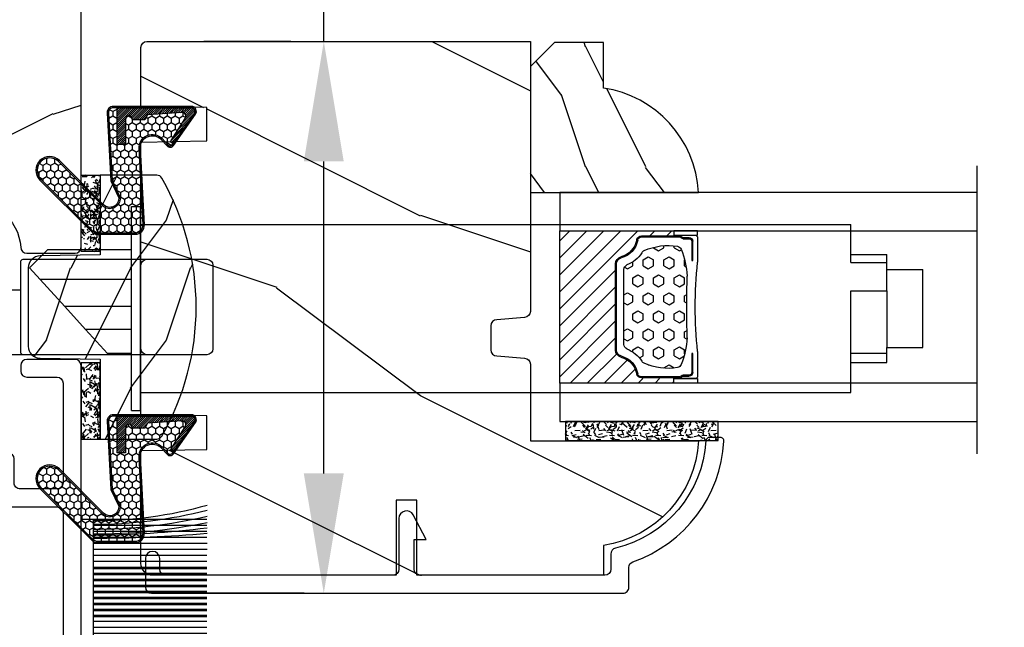
# Model space of a CAD drawing. Units: millimetres. Extents: x 1210 to 1996, y 94 to 289.
# Drawn here: x 1450 to 1454, y 165 to 167 of the extents above; entities that cross this region are included whole.
import ezdxf

# ---------------------------------------------------------------- set-up
doc = ezdxf.new("R2010")
doc.units = ezdxf.units.MM
doc.header["$MEASUREMENT"] = 0
doc.header["$PDMODE"] = 3
for name, color, linetype in [('Bois', 4, 'Continuous'), ('COUPE-FROID', 30, 'Continuous'), ('Dimensions - Cotes', 7, 'Continuous'), ('Foam', 5, 'Continuous'), ('Glass stop colonial - Pareclose colonial', 5, 'Continuous'), ('Sash colonial alum - Volet colonial alum', 181, 'Continuous')]:
    doc.layers.add(name, color=color, linetype=linetype)
doc.styles.add('Century-10', font='GOTHIC.TTF', dxfattribs={"height": 0.3937})
doc.linetypes.add('Amzigzag', pattern='A,0.0001,[136,genltshp.shx,S=0.04,R=0,X=0,Y=0],-11', length=11.0001)
doc.dimstyles.new('1-1', dxfattribs={"dimtxt": 0.3937, "dimasz": 0.3937, "dimexe": 0.3937, "dimexo": 0.3937, "dimgap": 0.3937, "dimtad": 0, "dimtih": 1, "dimtoh": 1, "dimdec": 1, "dimlfac": 25.4, "dimzin": 0, "dimdsep": 46, "dimtxsty": 'Century-10', "dimcen": 0, "dimadec": 1, "dimazin": 0, "dimtfac": 1, "dimtdec": 1, "dimtofl": 0, "dimtmove": 0, "dimatfit": 3, "dimfxl": 0, "dimtolj": 1, "dimtzin": 0, "dimarcsym": 0})

# ---------------------------------------------------------------- blocks, each defined once
blk = doc.blocks.new('*D683')
at = {"layer": 'Defpoints', "color": 0, "transparency": 16777216}
for p in [(1451.721232114086, 166.5251574687496), (1451.435565015214, 164.7141374687496), (1451.765077092083, 164.7141374687496)]:
    blk.add_point(p, dxfattribs=at)
at = {"layer": 'Dimensions - Cotes', "color": 0, "lineweight": -2, "transparency": 16777216}
for p, q in [((1451.435565015214, 166.5251574687496), (1451.435565015214, 167.5923495827664)), ((1451.435565015214, 167.5923495827664), (1451.829265015214, 167.5923495827664)), ((1451.327532114085, 166.5251574687496), (1451.041865015213, 166.5251574687496)), ((1451.435565015214, 165.1078374687496), (1451.435565015214, 166.1314574687496)), ((1451.371377092083, 164.7141374687496), (1451.041865015213, 164.7141374687496))]:
    blk.add_line(p, q, dxfattribs=at)
at = {"layer": 'Dimensions - Cotes', "color": 0, "transparency": 16777216}
for points in [[(1451.369948348547, 166.1314574687496), (1451.50118168188, 166.1314574687496), (1451.435565015214, 166.5251574687496)], [(1451.369948348547, 165.1078374687496), (1451.50118168188, 165.1078374687496), (1451.435565015214, 164.7141374687496)]]:
    blk.add_solid(points, dxfattribs=at)
at = {"layer": 'Dimensions - Cotes', "color": 0, "transparency": 16777216, "insert": (1454.016829223235, 167.5923495827659), "char_height": 0.3937, "attachment_point": 5, "style": 'Century-10'}
blk.add_mtext('\\A1;46.0 [1 13/16"]', dxfattribs=at)
blk = doc.blocks.new('*D684')
at = {"layer": 'Defpoints', "color": 0, "transparency": 16777216}
for p in [(1453.58026611806, 166.0271046741788), (1453.58026611806, 165.2780904241788), (1455.553262873656, 165.2780904241788)]:
    blk.add_point(p, dxfattribs=at)
at = {"layer": 'Dimensions - Cotes', "color": 0, "lineweight": -2, "transparency": 16777216}
for p, q in [((1455.553262873656, 166.4208046741788), (1455.553262873656, 166.8145046741787)), ((1453.97396611806, 166.0271046741788), (1455.946962873657, 166.0271046741788)), ((1453.97396611806, 165.2780904241788), (1455.946962873657, 165.2780904241788)), ((1455.553262873656, 164.8843904241788), (1455.553262873656, 164.4906904241788))]:
    blk.add_line(p, q, dxfattribs=at)
at = {"layer": 'Dimensions - Cotes', "color": 0, "transparency": 16777216}
for points in [[(1455.48764620699, 166.4208046741788), (1455.618879540323, 166.4208046741788), (1455.553262873656, 166.0271046741788)], [(1455.48764620699, 164.8843904241788), (1455.618879540323, 164.8843904241788), (1455.553262873656, 165.2780904241788)]]:
    blk.add_solid(points, dxfattribs=at)
at = {"layer": 'Dimensions - Cotes', "color": 0, "transparency": 16777216, "insert": (1455.553262873656, 165.6525975491784), "char_height": 0.3937, "attachment_point": 5, "style": 'Century-10'}
blk.add_mtext('\\A1;19.0 [3/4"]', dxfattribs=at)
blk = doc.blocks.new('GB-053')
at = {"color": 181}
blk.add_lwpolyline([(-26.88293179960854, -12.99999999999956, 0.3958780458022746), (-26.58352704007919, -12.71888888485638, -0.3296646582490294), (-19.04173454876221, -3.763046599961939, 0.3472202420136127), (-18.65767518252008, -3.276674551583511), (-18.65767518252008, -2.000000000000021, -0.414213562373095), (-18.15767518252008, -1.500000000000021), (-2.749625613477775, -1.500000000000021, -0.414213562373095), (-2.249625613477775, -2.000000000000021), (-2.249625613477775, -4.496820534626764), (-3.249625613477775, -4.496820534626764), (-2.176730185276512, -6.538362548280944, 0.783231351912886), (-0.9796256134773387, -6.242958671593456), (-0.9796256134773387, -2.000000000000007, -0.414213562373095), (-0.4796256134773387, -1.500000000000007), (18.46267518251986, -1.500000000000021, -0.414213562373095), (18.96267518251986, -2.000000000000021), (18.96267518251986, -2.900934968208027, 0.9999999999999999), (20.15767518252008, -2.900934968208027), (20.15767518252008, -0.5000000000000142, 0.4142135623730948), (19.65767518252008, -1.4210854715202e-14), (-19.65767518252008, 2.131628207280301e-14, 0.4142135623730953), (-20.15767518252008, -0.4999999999999787), (-20.15767518252008, -2.154759628624547, -0.3190548087947669), (-20.49309461581322, -2.626896512443686, 0.3031882914849117), (-28.08407277006069, -12.68265041880817, 0.4312649628812552), (-27.78457487018065, -12.99999999999972)], format="xyb", close=True, dxfattribs=at)
blk = doc.blocks.new('Q-042-4')
at = {"color": 3}
for points in [[(13.22999999999996, 2.704261216708829, 0.4142135623730959), (13.02999999999997, 2.504261216708827), (13.02999999999997, -5.045738783291199, 0.4142135623730944), (13.22999999999996, -5.245738783291216), (28.55999999999995, -5.245738783291188, 0.414213562373095), (29.05999999999995, -4.745738783291188), (29.06, 2.204261216708801, 0.414213562373095), (28.56, 2.704261216708815), (13.22999999999996, 2.704261216708829), (0.1999999999999886, 2.704261216708829, 0.414213562373095), (0, 2.504261216708827), (0, -2.504261216708812, 0.4142135623730958), (0.1999999999999886, -2.704261216708801), (13.03000000000003, -2.704261216708801)], [(23.56, 2.704261216708801, 0.414213562373095), (23.06, 2.204261216708801), (23.06000000000006, -4.745738783291188, 0.414213562373095), (23.56000000000006, -5.245738783291188)]]:
    blk.add_lwpolyline(points, format="xyb", dxfattribs=at)
blk = doc.blocks.new('GB-023recA')
at = {"layer": 'Bois'}
h = blk.add_hatch(dxfattribs=at)
h.set_pattern_fill('WOOD1', color=1, scale=30, angle=-90.00000000000001, pattern_type=2)
h.set_pattern_definition([(126.8699, (-290.8093898028623, 382.6269699286959), (60.00000369789949, -89.99999753473357), [15, -135]), (116.5651, (-299.8093898028623, 364.6269699286959), (-30.00003928189141, 29.99997473822723), [33.54102, -33.54102]), (108.4349, (-314.8093898028623, 364.6269699286959), (-29.99995209668123, 60.00001303778884), [18.97368, -75.89466])])
h.paths.add_polyline_path([(-23.70000000000027, -3.300000000001091), (-25.70000000000027, -3.300000000001091, -0.364269306410974), (-26.19249530956878, -2.88630393996344), (-26.40750469043158, -0.4136960600376369, 0.3642693064109726), (-26.90000000000009, 0), (-33.30000000000018, 0), (-33.30000000000018, 14.02984241998638, 0.3545448909899664), (-42, 6.100000000000378), (-44.5, 6.100000000000378), (-44.49999999999955, -31.47000000000116, 0.4142135623730919), (-43.49999999999955, -32.47000000000116), (-42.59947730084377, -32.47000000000116), (-34.09947730084377, -32.47000000000116), (-33.99947730084375, -26.97884087055609), (-31.1994773008438, -26.97884087055609), (-31.09947730084377, -32.47000000000116), (-16.93998892225682, -32.47000000000116), (-16.93998892225682, -32.47346644528989), (-8.392627055036883, -32.47346644528989), (-8.29262705503686, -26.9788408705561), (-5.492627055036905, -26.9788408705561), (-5.392627055036883, -32.47000000000116), (-0.5000000000006821, -32.47000000000116, 0.4142135623730868), (-9.094947017729282e-13, -31.97000000000141), (0, 0), (-22.5, 0, 0.4142135623730951), (-23, -0.5), (-23.20000000000027, -2.800000000001091, -0.4142135623730949)])
at = {"color": 4}
blk.add_lwpolyline([(-44.49999999999979, -11.17804956904367), (-44.49999999999955, -31.47000000000116, 0.414213562373095), (-43.49999999999955, -32.47000000000116), (-43.49999999999955, -32.47000000000116), (-42.59947730084377, -32.47000000000116), (-42.59947730084377, -32.47000000000116), (-34.09947730084377, -32.47000000000116), (-33.99947730084375, -26.97884087055609), (-31.1994773008438, -26.97884087055609), (-31.09947730084377, -32.47000000000116), (-16.93998892225682, -32.47000000000116), (-16.93998892225682, -32.47346644528989), (-8.392627055036883, -32.47346644528989), (-8.29262705503686, -26.9788408705561), (-5.492627055036905, -26.9788408705561), (-5.392627055036883, -32.47000000000116), (-0.5000000000004547, -32.47000000000116, 0.414213562373095), (-9.094947017729282e-13, -31.97000000000116), (0, 0), (-22.5, 0, 0.414213562373095), (-23, -0.5), (-23.20000000000027, -2.800000000001091, -0.414213562373095), (-23.70000000000027, -3.300000000001091), (-25.70000000000027, -3.300000000001091, -0.414213562373095), (-26.20000000000027, -2.800000000001091), (-26.40000000000009, -0.5, 0.414213562373095), (-26.90000000000009, 0), (-33.30000000000018, 0), (-33.30000000000018, 14.02984241998638, 0.3545448909899664), (-42, 6.100000000000378), (-44.5, 6.100000000000378), (-44.5, 6.100000000000378), (-44.5, 6.100000000000378), (-44.5, 6.100000000000378), (-44.5, 6.100000000000378), (-44.49999999999982, -9.478049569043833), (-38.2230680288294, -9.478049569043833), (-38.2230680288294, -11.17804956904365)], format="xyb", close=True, dxfattribs=at)
blk = doc.blocks.new('CF-015')
at = {"linetype": 'Continuous'}
h = blk.add_hatch(dxfattribs=at)
h.set_pattern_fill('HONEY', color=30, scale=3, style=0)
h.set_pattern_definition([(0, (-351.0909048962999, -18.94181885961164), (0.5625, 0.3247595264191645), [0.375, -0.75]), (120, (-351.0909048962999, -18.94181885961164), (-0.5624999999999998, 0.3247595264191646), [0.3749999999999998, -0.7499999999999996]), (59.99999999999999, (-351.0909048962999, -18.94181885961164), (1.249000902703301e-16, 0.649519052838329), [-0.75, 0.375])])
h.paths.add_polyline_path([(-2.849294696614891, 0.03917424951276161, 0.4296339059668366), (-3.259705719549629, -0.3502912690415343), (-3.259705719549629, -0.6734012064010599), (-0.2097057195495609, -0.6734012064010599), (-0.2097057195495609, -1.373401206401063), (-2.276182785923936, -1.373401206401063, 0.5599624362211681), (-2.543511476692117, -1.809545876117262), (-2.259705719549629, -1.973401206401029), (-2.259705719549629, -2.973401206401057), (-2.675318467647344, -3.213355338393889), (-2.859093630767575, -6.085854279896395, 0.6527492902675694), (-2.371409678839882, -6.338556211635812), (-0.5399321473900045, -5.179255816555276, -0.6598314043923716), (-0.3126335988172286, -5.33549077364534, 0.6747076644260509), (-0.1518394205756977, -4.920452252296322), (-0.6872068434698235, -4.418382245947228, -0.699156743432908), (0.1301919495354014, -2.500240212490517), (6.496799268454936, -2.833899963642246, 0.429633905966836), (7.170294280450435, -2.194777061399286), (7.170294280450435, 0.941125728039296, 0.1989123673796603), (6.982842620409826, 1.39367406799871), (2.684874848439676, 5.691641839968788, 1), (1.214092743571655, 4.220859735100767), (4.901649573248676, 0.5333029054239091, -0.697025319636186), (4.225914884318627, -0.9321461699572993), (2.815868934816763, -0.2577243956856208)])
h = blk.add_hatch(dxfattribs=at)
h.set_pattern_fill('ANSI31', color=30)
h.set_pattern_definition([(45, (-376.2159048729483, -50.11873340933349), (-0.08838834764831843, 0.08838834764831845), [])])
edge = h.paths.add_edge_path()
edge.add_line((-2.675318467647344, -3.213355338393889), (-2.259705719549629, -2.973401206401057))
edge.add_line((-2.259705719549629, -2.973401206401057), (-2.259705719549629, -1.973401206401029))
edge.add_line((-2.259705719549629, -1.973401206401029), (-2.584010390623689, -1.786163817256984))
edge.add_line((-2.584010390623689, -1.786163817256984), (-2.57557069714187, -1.65424713068483))
edge.add_arc((-2.27618278592395, -1.673401206401014), 0.2999999999999513, 90.00000000000819, 176.3393510621065, ccw=False)
edge.add_line((-2.276182785923993, -1.373401206401063), (-0.2097057195495609, -1.373401206401063))
edge.add_line((-0.2097057195495609, -1.373401206401063), (-0.2097057195495609, -0.6734012064010599))
edge.add_line((-0.2097057195495609, -0.6734012064010599), (-3.259705719549629, -0.6734012064010599))
edge.add_line((-3.259705719549629, -0.6734012064010599), (-3.259705719549629, -6.873401206401049))
edge.add_arc((-2.959705719549594, -6.873401206401037), 0.3000000000000353, 180.0000000000022, 305)
edge.add_line((-2.78763278864426, -7.119146819687764), (-0.3736692540969671, -5.428871355834325))
edge.add_arc((-0.4597057195496138, -5.305998549190985), 0.1499999999999868, 304.9999999999988, 482.3332546698646)
edge.add_line((-0.5399321473900045, -5.179255816555276), (-2.371409678839882, -6.338556211635812))
edge.add_arc((-2.55970571954962, -6.105008355612617), 0.2999999999999897, 176.3393510620956, 308.8772111380795, ccw=False)
edge.add_line((-2.859093630767575, -6.085854279896374), (-2.675318467647344, -3.213355338393889))
at = {"color": 30}
for points in [[(-0.07659289177092887, -4.840215353659666, -0.476109889720522), (-0.1152619125178944, -5.382217792095652), (-2.724539380645638, -7.209253544559552, -0.606814896314582), (-3.369705719549643, -6.873401206401049), (-3.369705719549643, -0.350291269041513, -0.4296339059668355), (-2.843537741428122, 0.1490234983357723), (2.843537741428122, -0.1490234983357723), (4.254285774245886, -0.8237810774624066, 0.6872809586016149), (4.823867827318054, 0.4555211594934363), (1.136310997641203, 4.143077989170258, -0.999999999999998), (2.762656594370242, 5.769423585899311), (7.060624366340335, 1.471455813929275, -0.1989123673796605), (7.280294280450448, 0.9411257280393599), (7.280294280450448, -2.194777061399314, -0.4296339059668355), (6.491042313268167, -2.943749212465242), (0.1244349943486895, -2.610089461313528, 0.6991567434328761), (-0.6119603146649979, -4.33814534731048)], [(-0.1518394205756977, -4.920452252296322, -0.4761098897205233), (-0.1783553205164026, -5.292111067223864), (-2.78763278864426, -7.119146819687749, -0.6068148963145855), (-3.259705719549629, -6.873401206401049), (-3.259705719549629, -0.350291269041513, -0.4296339059668409), (-2.849294696614834, 0.03917424951276161), (2.815868934816763, -0.2577243956856208), (4.225914884318627, -0.9321461699572993, 0.6970253196362174), (4.901649573248619, 0.5333029054239589), (1.214092743571655, 4.220859735100781, -1), (2.684874848439676, 5.691641839968774), (6.98284262040977, 1.393674067998752, -0.198912367379659), (7.170294280450435, 0.9411257280393599), (7.170294280450435, -2.194777061399314, -0.4296339059668382), (6.496799268454879, -2.833899963642246), (0.1301919495354014, -2.500240212490517, 0.6991567434328787), (-0.6872068434698804, -4.418382245947164)], [(-2.675318467647344, -3.213355338393889), (-2.259705719549629, -2.973401206401057), (-2.259705719549629, -1.973401206401029), (-2.584010390623689, -1.786163817256984), (-2.57557069714187, -1.65424713068483, -0.395621926672469), (-2.276182785923993, -1.373401206401063), (-0.2097057195495609, -1.373401206401063), (-0.2097057195495609, -0.6734012064010599), (-3.259705719549629, -0.6734012064010599), (-3.259705719549629, -6.873401206401049, 0.6068148963145823), (-2.78763278864426, -7.119146819687764), (-0.3736692540969671, -5.428871355834325, 0.976994902937314), (-0.5399321473900045, -5.179255816555276), (-2.371409678839882, -6.338556211635812, -0.6527492902675907), (-2.859093630767575, -6.085854279896374)]]:
    blk.add_lwpolyline(points, format="xyb", close=True, dxfattribs=at)
blk = doc.blocks.new('GB-049')
at = {"color": 2}
for points in [[(-10.46253043012666, 5.694560076399284), (-10.46253043012666, -6.600123457194059, 0.4141630460636975), (-9.9625304375636, -7.100037218919169), (-2, -7.100037218919169, 0.414213562373095), (-1.5, -6.600037218919169), (-1.5, -6.287421444743813), (-1.5, -6.287421444743813, 0.414213562373723), (-1.5, -5.863157376032177), (-1.5, -5.863157376032177), (-1.5, -5.287421444743813), (-1.5, -5.287421444743813, 0.414213562373723), (-1.5, -4.863157376032177), (-1.5, -4.863157376032177), (-1.5, -4.287421444743813), (-1.5, -4.287421444743813, 0.414213562373723), (-1.5, -3.863157376032177), (-1.5, -3.863157376032177), (-1.5, -3.287421444743813), (-1.5, -3.287421444743813, 0.414213562373723), (-1.5, -2.863157376032177), (-1.5, -2.863157376032177), (-1.5, -2.287421444743813), (-1.5, -2.287421444743813, 0.414213562373723), (-1.5, -1.863157376032177), (-1.5, -1.863157376032177), (-1.5, -0.5, -0.414213562373095), (-1, 0), (0, 0), (1, 0, -0.414213562373095), (1.5, -0.5), (1.5, -1.863157376032177), (1.5, -1.863157376032177, 0.414213562373723), (1.5, -2.287421444743813), (1.5, -2.287421444743813), (1.5, -2.863157376032177), (1.5, -2.863157376032177, 0.414213562373723), (1.5, -3.287421444743813), (1.5, -3.287421444743813), (1.5, -3.863157376032177), (1.5, -3.863157376032177, 0.414213562373723), (1.5, -4.287421444743813), (1.5, -4.287421444743813), (1.5, -4.863157376032177), (1.5, -4.863157376032177, 0.414213562373723), (1.5, -5.287421444743813), (1.5, -5.287421444743813), (1.5, -5.863157376032177), (1.5, -5.863157376032177, 0.414213562373723), (1.5, -6.287421444743813), (1.5, -6.287421444743813), (1.5, -6.600037218919169, 0.414213562373095), (2, -7.100037218919169), (9.96040989295534, -7.100037218919169, 0.4141630460636974), (10.4604098855184, -6.600123457194059), (10.46253043012666, 5.694560076399284, -0.4141630460636975), (10.96253042268972, 6.194473838124395), (12.96244865658855, 6.194473838124395, 0.414213562373095), (13.46244865658855, 6.694473838124395), (13.46244865658855, 7.157742639368735, 0.414213562373095), (12.96244865658855, 7.657742639368735), (10.96295552841502, 7.657742639368735, -0.4142747178245916), (10.4629555393135, 8.157847035996383), (10.46359699737741, 11.23006336630533, -0.4141524095660564), (10.96359698647893, 11.72995896967768), (19.28499999999985, 11.72995896967768, -0.414213562373095), (19.78499999999985, 11.22995896967768), (19.78499999999985, 8.702023787416692, 0.414213562373095), (20.28499999999985, 8.202023787416692), (20.75499999999965, 8.202023787416692, 0.414213562373095), (21.25499999999965, 8.702023787416692), (21.25499999999965, 12.92995896967841, 0.414213562372984), (20.95499999999947, 13.2299589696795), (20.95499999999947, 13.2299589696795), (-20.75499999999964, 13.22995896967952, 0.414213562373095), (-21.25499999999964, 12.72995896967952), (-21.25499999999964, 8.702023787416692, 0.414213562373095), (-20.75499999999964, 8.202023787416692), (-20.28499999999984, 8.202023787416692, 0.414213562373095), (-19.78499999999984, 8.702023787416692), (-19.78499999999984, 11.2299589696777, -0.414213562373095), (-19.28499999999984, 11.7299589696777), (-10.96359698647893, 11.7299589696777, -0.414152409566056), (-10.46359699737741, 11.23006336630534), (-10.4629555393135, 8.157847035996383, -0.4142747178245916), (-10.96295552841502, 7.657742639368735), (-12.96244865658853, 7.657742639368735, 0.414213562373095), (-13.46244865658853, 7.157742639368735), (-13.46244865658853, 6.694473838124395, 0.414213562373095), (-12.96244865658853, 6.194473838124395), (-10.96253042268972, 6.194473838124395, -0.4141630460636976)], [(-0.002120544608260388, 11.7299589696777), (8.461518160958803, 11.7299589696795, -0.4142135624329787), (8.961518160958803, 11.22995896957764), (8.96151815761732, -5.130037219021688, -0.4142135623133665), (8.46151815761732, -5.630037218919824), (3.467879455391994, -5.630037218918005, -0.4142135623729756), (2.967879455391994, -5.130037218918005), (2.96787945539154, 0.9699999999993452, 0.4142135623728575), (2.467879455391994, 1.469999999999345), (-0.002120544608260388, 1.470000000001164), (-2.472120544608515, 1.470000000001164, 0.4142135623731156), (-2.972120544608515, 0.9700000000011642), (-2.97212054460806, -5.130037218919824, -0.4142135623732077), (-3.47212054460806, -5.630037218919824), (-8.465759246751531, -5.630037218918005, -0.4142135623729962), (-8.965759246751531, -5.130037218918005), (-8.965759246751531, 11.22995896967952, -0.4142135623731551), (-8.465759246751531, 11.72995896967952)]]:
    blk.add_lwpolyline(points, format="xyb", close=True, dxfattribs=at)
blk = doc.blocks.new('GB-045')
h = blk.add_hatch()
h.set_pattern_fill('WOOD1', color=1, scale=30, pattern_type=2)
h.set_pattern_definition([(216.8699, (-21.9121153044066, -29.66804380257338), (89.99999753473355, 60.00000369789951), [15, -135]), (206.5651, (-3.912115304406598, -38.66804380257338), (-29.99997473822723, -30.00003928189142), [33.54102, -33.54102]), (198.4349, (-3.912115304406598, -53.66804380257338), (-60.00001303778883, -29.99995209668124), [18.97368, -75.89466])])
h.paths.add_polyline_path([(14.67105307518227, -10, 0.4142135623730951), (15.1710530751825, -9.499999999999773), (15.1710530751825, 4.547473508864641e-13), (0, 0), (-0.1378950129346777, 7.900000000000544), (-14.15206100633623, 7.900000000000547), (-14.2666009023942, 14.4619862502318, -0.2138995814117566), (-15.80354543240496, 17.45943788617632, 0.3797284406082826), (-16.30000000000109, 17.90000000000146), (-20.32999999999993, 17.90000000000146, 0.4142135623730951), (-20.82999999999993, 17.40000000000146), (-20.82999999999993, -9.5, 0.4142135623730951), (-20.32999999999993, -10)])
at = {"color": 4}
blk.add_lwpolyline([(-14.2666009023942, 14.4619862502318, -0.2101214629086471), (-15.80000000000109, 17.40000000000146), (-15.80000000000109, 17.40000000000146, 0.414213562373095), (-16.30000000000109, 17.90000000000146), (-20.32999999999993, 17.90000000000146, 0.414213562373095), (-20.82999999999993, 17.40000000000146), (-20.82999999999993, -9.5, 0.414213562373095), (-20.32999999999993, -10), (14.6710530751825, -10, 0.414213562373095), (15.1710530751825, -9.499999999999545), (15.1710530751825, 4.547473508864641e-13), (0, 0), (-0.1378950129346777, 7.900000000000546), (-14.15206100633623, 7.900000000000546)], format="xyb", close=True, dxfattribs=at)
blk = doc.blocks.new('Q-220 tilt latch')
at = {"color": 3}
for p, q in [((-0.75, 0), (-0.75, 17)), ((-0.75, 17), (0, 17)), ((0, 0), (0, 17)), ((0, 15.5), (59.25, 15.5)), ((59.25, 12.342147316107), (59.25, 15.5)), ((-9.25, 11.87339717240457), (-7.75, 13.37339717240457)), ((-0.75, 13.37339717240457), (-7.75, 13.37339717240457)), ((59.25, 13), (62.25, 13)), ((59.25, 12.342147316107), (62.25, 12.342147316107)), ((62.25, 12.342147316107), (62.25, 13)), ((62.25, 9.96212726030899), (62.25, 12.342147316107)), ((-8.3598868957597, 10.89791576165635), (-9.25, 11.87339717240457)), ((62.25, 11.75), (65.25, 11.75)), ((65.25, 5.25), (65.25, 11.75)), ((-8.3598868957597, 10.89791576165635), (-6.309961659988403, 8.65138781886617)), ((-0.75, 10.89791576165635), (-8.3598868957597, 10.89791576165635)), ((59.25, 1.5), (59.25, 9.96212726030899)), ((59.25, 9.96212726030899), (62.25, 9.96212726030899)), ((62.25, 9.96212726030899), (62.25, 5.251832410579027)), ((-6.309961659988403, 8.65138781886617), (-4.574971946020014, 6.75)), ((-0.75, 8.65138781886617), (-6.309961659988403, 8.65138781886617)), ((-4.574971946020014, 6.75), (-2.75, 4.75)), ((-0.75, 6.75), (-4.574971946020014, 6.75)), ((62.25, 4.779999999999745), (62.25, 5.251832410579027)), ((62.25, 5.25), (65.25, 5.25)), ((-0.75, 4.75), (-2.75, 4.75)), ((59.25, 4.779999999999745), (62.25, 4.779999999999745)), ((62.25, 4), (62.25, 4.779999999999745)), ((59.25, 4), (62.25, 4)), ((0, 1.5), (59.25, 1.5)), ((-0.75, 0), (0, 0))]:
    blk.add_line(p, q, dxfattribs=at)
blk = doc.blocks.new('CF-089')
at = {"layer": 'COUPE-FROID'}
for p, q in [((-6, 1), (-6, 10.50692423997975)), ((-5.5, 1), (-5.5, 10.50692423997975)), ((-5.5, 1), (-5.5, 10.5)), ((-5, 1), (-5, 10.5)), ((-4.5, 1), (-4.5, 10.5)), ((-4, 1), (-4, 10.5)), ((-3.5, 1), (-3.5, 10.5)), ((-3, 1), (-3, 10.5)), ((-2.5, 1), (-2.5, 10.5)), ((-2, 1), (-2, 10.5)), ((-1.5, 1), (-1.5, 10.5)), ((-1, 1), (-1, 10.5)), ((-0.5, 1), (-0.5, 10.5)), ((-0.1000000000000227, 1), (-0.1000000000000227, 10.5)), ((0, 1), (0, 10.5)), ((0.3999999999999773, 1), (0.3999999999999773, 10.5)), ((0.5, 1), (0.5, 10.5)), ((0.8999999999999773, 1), (0.8999999999999773, 10.5)), ((1, 1), (1, 10.5)), ((1.399999999999977, 1), (1.399999999999977, 10.5)), ((1.5, 1), (1.5, 10.5)), ((1.899999999999977, 1), (1.899999999999977, 10.5)), ((2, 1), (2, 10.5)), ((2.399999999999977, 1), (2.399999999999977, 10.5)), ((2.5, 1), (2.5, 10.5)), ((2.899999999999977, 1), (2.899999999999977, 10.5)), ((3, 1), (3, 10.5)), ((3.399999999999977, 1), (3.399999999999977, 10.5)), ((3.5, 1), (3.5, 10.5)), ((3.899999999999977, 1), (3.899999999999977, 10.5)), ((4, 1), (4, 10.5)), ((4.5, 1), (4.5, 10.5)), ((4.5, 1), (4.5, 10.5)), ((5, 1), (5, 10.5)), ((5, 1), (5, 10.5)), ((5.5, 1), (5.5, 10.50692423997975)), ((5.5, 1), (5.5, 10.5)), ((5.5, 1), (5.5, 10.5)), ((6, 1), (6, 10.50692423997975)), ((6, 1), (6, 10.5)), ((6.5, 1), (6.5, 10.5)), ((7, 1), (7, 10.5)), ((7.5, 1), (7.5, 10.5)), ((8, 1), (8, 10.5))]:
    blk.add_line(p, q, dxfattribs=at)
blk.add_lwpolyline([(-8, 1), (-8, 0), (8, 0), (8, 1), (4.300000000001091, 1)], close=True, dxfattribs=at)
for centre, radius, start, end in [((-42.16955761047484, 1.15122161475449), 34.31070522385883, 359.7474727408985, 15.85174826761457), ((-45.46752333432204, 1.165531008151618), 37.90379797539197, 359.7497807924416, 14.29287312813926), ((-48.86091728789637, 1.099475362410715), 41.70712541160309, 359.8633441221588, 13.05869510789913), ((-53.38742063357876, 1.076450332297043), 46.63855306699718, 359.906080204967, 11.68620828622566), ((-81.2425017138001, 1.029527718329007), 74.67470995391686, 359.9773442215668, 7.303962431537265), ((-117.818656794646, 0.9659779320194275), 111.4200021434422, 0.01749525128877041, 4.920661197653803), ((117.818656794647, 0.9659779320190296), 111.4200021434433, 175.0793388023462, 179.9825047487112), ((81.34250171380023, 1.029527718329234), 74.67470995391696, 172.6960375684627, 180.0226557784332), ((53.38742063357859, 1.076450332296986), 46.63855306699701, 168.3137917137744, 180.0939197950329), ((48.86091728789637, 1.099475362410715), 41.70712541160307, 166.9413048921009, 180.1366558778412), ((45.46752333432198, 1.165531008151618), 37.90379797539197, 165.7071268718607, 180.2502192075583), ((42.16955761047484, 1.151221614754377), 34.31070522385881, 164.1482517323862, 180.2525272591015)]:
    blk.add_arc(centre, radius, start, end, dxfattribs=at)
blk = doc.blocks.new('V-006')
h = blk.add_hatch()
h.set_pattern_fill('GRAVEL', color=5, scale=0.075, style=0)
h.set_pattern_definition([(228.0128, (-26.72399009913994, -53.63578469025791), (-15.24001294942201, -17.14502106713443), [0.25629075, -25.372875]), (184.9697, (-26.89544009913994, -53.82628469025791), (22.86003697963434, 1.904986556540594), [0.43980375, -43.54049999999999]), (132.5104, (-27.33359009913994, -53.86438469025791), (19.04998613874877, -20.95502046934531), [0.3101114999999999, -30.701025]), (267.2737, (-28.07654009913994, -54.34063469025791), (1.904991728121129, 38.09998774002482), [0.40050375, -39.6498]), (292.8337, (-28.09559009913994, -54.74068469025791), (-9.525027041626428, 22.86001299753833), [0.3927255, -38.87985]), (357.2737, (-27.94319009913994, -55.10263469025791), (-38.09998774002482, 1.904991728121131), [0.40050375, -39.6498]), (37.6942, (-27.54314009913994, -55.12168469025791), (-24.76501564592995, -19.04998301773867), [0.5296454999999999, -52.434825]), (72.2553, (-27.12404009913994, -54.79783469025791), (13.3350266741004, 41.91001215452729), [0.50004, -49.503975]), (121.4296, (-26.97164009913994, -54.32158469025791), (-15.24000392644836, 24.76497086997952), [0.40185975, -39.784125]), (175.2364, (-27.18119009913994, -53.97868469025791), (20.95498353979084, -1.904982122040867), [0.4587847499999998, -22.48042499999999]), (222.3974, (-27.63839009913994, -53.94058469025791), (-22.86000068792978, -20.95497273797773), [0.5933085, -58.7376]), (138.8141, (-26.19059009913994, -54.35968469025791), (-13.33499150566855, 11.429982417843), [0.20250375, -20.04795]), (171.4692, (-26.34299009913994, -54.22633469025791), (24.76496219669355, -3.810009600034274), [0.3852614999999997, -38.14094999999997]), (225, (-26.72399009913994, -54.16918469025791), (-2.664535259100376e-16, -1.904998701525148), [0.26940675, -2.4246675]), (203.1986, (-26.85734009913994, -53.94058469025791), (9.525032119193124, 3.810016705729698), [0.14508075, -14.36295]), (291.8014, (-26.99069009913994, -53.99773469025791), (-1.905001336420882, 5.715003681548898), [0.2051745, -10.0536]), (30.9638, (-26.91449009913994, -54.18823469025791), (5.71499396610617, 3.810002968995414), [0.3332399999999998, -10.77472499999999]), (161.5651, (-26.62874009913994, -54.01678469025791), (3.810001738635735, -1.904997166848807), [0.24096525, -5.783174999999999]), (16.38950000000001, (-28.09559009913994, -53.99773469025791), (19.05001051047701, 5.714988112475853), [0.337566, -33.4191]), (70.3462, (-27.77174009913994, -53.90248469025791), (-7.619978766507381, -20.95497036640875), [0.28319925, -28.03664999999999]), (293.1986, (-26.62874009913994, -53.63578469025791), (-3.810016705729698, 9.525032119193124), [0.29016, -14.2179]), (343.6105, (-26.51444009913994, -53.90248469025791), (-19.05001051047701, 5.714988112475859), [0.3375659999999998, -33.41909999999997]), (339.444, (-28.09559009913994, -55.17883469025791), (-9.525011823191932, 3.809995377037603), [0.32552625, -15.950775]), (294.7751, (-27.79079009913994, -55.29313469025791), (-9.52497780272013, 20.9549902696175), [0.2727539999999997, -27.00269999999999]), (66.80140000000002, (-26.60969009913994, -55.54078469025791), (3.810016705729701, 9.525032119193124), [0.29016, -14.2179]), (17.35400000000001, (-26.49539009913994, -55.27408469025791), (-24.76500133639497, -7.619988506704224), [0.31933725, -31.6143]), (69.444, (-27.54314009913994, -55.54078469025791), (-3.809995377037608, -9.52501182319193), [0.1627635, -16.1136]), (101.3098999999999, (-26.72399009913994, -55.54078469025791), (-1.904990597165511, 7.619975595676966), [0.09713624999999998, -9.616499999999998]), (165.9638, (-26.74304009913994, -55.44553469025791), (5.715004016022879, -1.904996703092731), [0.3927255, -7.4617875]), (186.0090000000001, (-27.12404009913994, -55.35028469025791), (19.04997190832096, 1.904995551410894), [0.36395025, -36.03105]), (303.6901, (-26.91449009913994, -54.35968469025791), (-1.905000653480424, 3.809996324423879), [0.274743, -6.593834999999999]), (353.1572, (-26.76209009913994, -54.58828469025791), (32.38501339248256, -3.810017063741129), [0.4796677499999999, -47.48699999999999]), (60.94540000000001, (-26.28584009913994, -54.64543469025791), (-7.619982274371817, -13.33496820812559), [0.196131, -19.41705]), (90, (-26.19059009913994, -54.47398469025791), (-1.905, 1.905), [0.1143, -1.7907]), (120.2564, (-27.16214009913994, -55.29313469025791), (7.619983850127083, -13.33499327435817), [0.26465025, -26.200425]), (48.01279999999999, (-27.29549009913994, -55.06453469025791), (15.240012949422, 17.14502106713443), [0.51258225, -25.1166]), (0, (-26.95259009913994, -54.68353469025791), (1.905, 1.905), [0.4953, -1.4097]), (325.3048, (-26.45729009913994, -54.68353469025791), (-19.04996699321526, 13.33500126786357), [0.3012075, -29.819475]), (254.0546, (-26.20964009913994, -54.85498469025791), (-1.905004859776106, -7.620018152402721), [0.27737175, -13.591275]), (207.646, (-26.28584009913994, -55.12168469025791), (-36.19498728676704, -19.05001198104254), [0.4516087499999999, -44.709375]), (175.4261, (-26.68589009913994, -55.33123469025791), (-24.76500570356064, 1.904990783414596), [0.4777717499999997, -47.29934999999997]), (175.4261, (-26.68589009913994, -55.33123469025791), (-24.76500570356064, 1.904990783414596), [0.4777717499999997, -47.29934999999997])])
h.paths.add_polyline_path([(6.356499999999983, 0), (6.356499999999983, 1.599999999999909), (-6.356499999999983, 1.599999999999909), (-6.356499999999983, 0)])
at = {"color": 5}
blk.add_line((-6.356499999999983, 0), (-6.356499999999983, 1.599999999999909), dxfattribs=at)
blk.add_lwpolyline([(-6.356499999999983, 0), (-6.356499999999983, 1.599999999999909), (6.356499999999983, 1.599999999999909), (6.356499999999983, 0)], close=True, dxfattribs=at)
blk = doc.blocks.new('D-059')
h = blk.add_hatch()
h.set_pattern_fill('WOOD1', color=1, scale=10, style=0, pattern_type=2)
h.set_pattern_definition([(216.8699, (-335.2538867572125, -33.64992441792981), (29.99999917824452, 20.00000123263317), [5, -45]), (206.5651, (-329.2538867572125, -36.64992441792981), (-9.999991579409075, -10.00001309396381), [11.18034, -11.18034]), (198.4349, (-329.2538867572125, -41.64992441792981), (-20.00000434592961, -9.999984032227081), [6.32456, -25.29822])])
edge = h.paths.add_edge_path()
edge.add_line((-10.50000000000006, 0), (0, 0))
edge.add_line((0, 0), (0, 14.02984241998706))
edge.add_arc((0.5386931613429997, 4.701431212199643), 9.34395237485999, 93.30502196043827, 171.3918283291595)
edge.add_line((-8.699999999999818, 6.099999999999909), (-12.5, 6.099999999999909))
edge.add_line((-12.5, 6.099999999999909), (-12.50000000000006, 2))
edge.add_line((-12.50000000000006, 2), (-10.50000000000006, 0))
at = {"color": 4}
blk.add_lwpolyline([(-10.50000000000006, 0), (0, 0), (0, 14.02984241998706, 0.3545448909899596), (-8.699999999999818, 6.099999999999909), (-12.5, 6.099999999999909), (-12.50000000000006, 2)], format="xyb", close=True, dxfattribs=at)
blk = doc.blocks.new('V-042')
h = blk.add_hatch()
h.set_pattern_fill('HEX', scale=4, style=0)
h.set_pattern_definition([(0, (-287.4581101923186, 1960.29514648825), (0, 0.8660254037844386), [0.5, -1]), (120, (-287.4581101923186, 1960.29514648825), (-0.75, -0.4330127018922191), [0.4999999999999996, -0.9999999999999992]), (59.99999999999999, (-286.9581101923186, 1960.29514648825), (-0.7499999999999999, 0.4330127018922194), [0.5, -1])])
h.paths.add_polyline_path([(12.12421797721704, 10.62368122440772, -0.01038247894788281), (6.975782022788098, 10.62368122440792, 0.07655626028516993), (4.746910343559758, 10.12808478556243, 0.2636850920181511), (4.497782310367733, 9.822240287701614, 0.1486430742431024), (4.852010365365567, 7.052547432361988, 0.1452672607481564), (5.037659102547813, 6.836927438697026, -0.1572620534238508), (6.050393100089631, 5.603333331706757, 0.3080691872821406), (6.422534053075084, 5.349999998373494), (12.67746594692494, 5.349999998373494, 0.3080691872803067), (13.04960689990672, 5.603333331708217, -0.1572620534238412), (14.06234089745456, 6.836927438693422, 0.1452672607479053), (14.24798963462911, 7.052547432364388, 0.1486430742430462), (14.60221768963465, 9.822240287702012, 0.2636850920185177), (14.35308965643975, 10.1280847855611, 0.07655626028499178)])
h = blk.add_hatch()
h.set_pattern_fill('ANSI31', scale=8, style=0)
h.set_pattern_definition([(45, (-287.4104469010811, 1960.29514648825), (-0.7071067811865476, 0.7071067811865476), [])])
h.paths.add_polyline_path([(12.56862199991247, 4.649999998385965), (6.528404512625002, 4.649999998385965), (5.904300814929002, 4.650296192671021, -0.3414039312993768), (5.323674185117056, 5.099058888069067, 0.2909450072482266), (3.905536252761294, 6.419470534126731, -0.361442010360135), (3.578513256268025, 6.812757143311273), (3.578513256274164, 9.499999999998408), (3.198513256275191, 9.499999999998408), (3.198513256275191, 0), (15.89851325627512, 0), (15.89851325627512, 9.499999999998408), (15.51851325627513, 9.499999999998408), (15.51851325628218, 6.812757143311273, -0.361442010358463), (15.19149025978857, 6.419470534129914, 0.2909450072481536), (13.77335232743712, 5.09905888806793, -0.3411389941978187), (13.19329521682698, 4.650296462959886)])
at = {"color": 7, "linetype": 'Amzigzag', "ltscale": 1.5}
blk.add_line((-2.70042511299016, 34.79851369385051), (21.32461951142261, 34.79851369385051), dxfattribs=at)
at = {"color": 181, "linetype": 'Continuous', "lineweight": 25}
for p, q in [((5.829999999987535, 11.49999999999841), (3.780000000000086, 11.49999999999841)), ((15.31999999999994, 11.49999999999841), (13.27000000001249, 11.49999999999841)), ((3.580000000000041, 11.29999999999859), (3.580000000000041, 10.0809027799985)), ((3.778469536300122, 10.28012240339854), (3.778469536300122, 10.79714386614864)), ((3.86846953630004, 10.79714386614864), (3.86846953630004, 10.28012240339854)), ((4.078469536300076, 11.09714386614837), (5.678469536287707, 11.09714386614837)), ((5.678469536287707, 11.00714386614868), (4.078469536300076, 11.00714386614868)), ((5.678469536287707, 11.09714386614837), (5.678469536287707, 11.00714386614868)), ((13.42153046370004, 11.09714386614837), (15.02153046369995, 11.09714386614837)), ((13.42153046370004, 11.00714386614868), (13.42153046370004, 11.09714386614837)), ((15.02153046369995, 11.00714386614868), (13.42153046370004, 11.00714386614868)), ((15.23153046369998, 10.28012240339854), (15.23153046369998, 10.79714386614864)), ((15.32153046370013, 10.79714386614864), (15.32153046370013, 10.28012240339854)), ((15.51999999999998, 10.0809027799985), (15.51999999999998, 11.29999999999859)), ((3.624913998212719, 9.950006602136227), (3.629150034962663, 9.950006602136227)), ((3.629150034962663, 9.950006602136227), (3.629150034962663, 9.99275714331111)), ((3.629150034962663, 9.950006602136227), (3.629150034962663, 6.812757143311273)), ((3.715435414600165, 10.17620114553597), (3.738614025775064, 10.19538899443592)), ((3.719150034962581, 9.99275714331111), (3.719150034962581, 6.812757143311273)), ((3.796004971712705, 10.12606165982356), (3.772826360537579, 10.10687381092362)), ((15.32717363946244, 10.10687381092362), (15.30399502828755, 10.12606165982356)), ((15.36138597422496, 10.19538899443592), (15.38456458540008, 10.17620114553597)), ((15.38084996503744, 6.812757143311273), (15.38084996503744, 9.99275714331111)), ((15.47084996503759, 9.99275714331111), (15.47084996503759, 9.950006602136227)), ((15.47084996503759, 9.950006602136227), (15.47508600178753, 9.950006602136227)), ((15.47084996503759, 6.812757143311273), (15.47084996503759, 9.950006602136227)), ((6.422534053075083, 5.349999998373505), (12.67746594692494, 5.349999998373505)), ((5.954937588825146, 4.740296192673441), (6.579041291312592, 4.739999998386111)), ((5.954937588825146, 4.650296192673295), (6.579041291312592, 4.649999998385965)), ((6.579041291312592, 4.739999998386111), (12.52095870867493, 4.739999998386111)), ((6.579041291312592, 4.649999998385965), (12.52095870867493, 4.649999998385965)), ((12.52095870867493, 4.739999998386111), (13.1450624111751, 4.740296192673441)), ((12.52095870867493, 4.649999998385965), (13.1450624111751, 4.650296192673295))]:
    blk.add_line(p, q, dxfattribs=at)
at = {"color": 5}
blk.add_line((3.200000000000045, 0), (15.89999999999998, 0), dxfattribs=at)
for points in [[(3.200000000000045, 34.79851369385051), (3.200000000000045, 0), (0, 0), (0, 34.79851369385051)], [(19.09999999999991, 34.79851369385051), (19.09999999999991, 0), (15.89999999999998, 0), (15.89999999999998, 34.79851369385051)]]:
    blk.add_lwpolyline(points, dxfattribs=at)
for points in [[(3.200000000000045, 9.499999999998408), (3.579999999999927, 9.499999999998408), (3.579999999999927, 11.49999999999841), (3.200000000000045, 11.49999999999841)], [(15.89999999999998, 9.499999999998408), (15.51999999999998, 9.499999999998408), (15.51999999999998, 11.49999999999841), (15.89999999999998, 11.49999999999841)]]:
    blk.add_lwpolyline(points, close=True, dxfattribs=at)
at = {"color": 181, "linetype": 'Continuous', "lineweight": 25}
for centre, radius, start, end in [((3.780000000000086, 11.29999999999859), 0.2000000000000455, 90, 180), ((9.549999999993815, 45.99600012365909), 34.6960001229502, 263.8450892230303, 276.1549107769696), ((15.31999999999994, 11.29999999999859), 0.2000000000000455, 0, 90), ((4.078469536300076, 10.79714386614864), 0.2999999999999617, 90, 180), ((4.078469536300076, 10.79714386614864), 0.2099999999999618, 90, 180), ((15.02153046369995, 10.79714386614864), 0.2999999999999617, 0, 90), ((15.02153046369995, 10.79714386614864), 0.2099999999999654, 0, 90), ((3.790064175737712, 10.07982775782352), 0.2100669264910994, 179.7067862955089, 218.1701594432899), ((3.867295065237727, 9.99275714331111), 0.2381450302755184, 129.6188297049006, 180), ((3.867295065237727, 9.99275714331111), 0.148145030275522, 129.618829704979, 180), ((3.668469536300222, 10.28012240339854), 0.1099999999990082, 309.6188297049006, 0), ((3.668469536300222, 10.28012240339854), 0.1999999999990081, 309.6188297049006, 0), ((4.892156027262558, 9.755386930261238), 0.3999999999755061, 111.2915739132246, 170.3788098722446), ((7.470266914075069, 3.139999995873723), 7.500000002535077, 93.78032849573468, 111.2915739133303), ((9.550000000008822, 134.5796507029315), 123.9826962424794, 268.810298297978, 271.1897017021392), ((11.62973308592495, 3.139999995873723), 7.500000002535077, 68.70842608666972, 86.21967150426532), ((14.20784397273746, 9.755386930261238), 0.3999999999755027, 9.621190127755453, 68.70842608677546), ((15.43153046370003, 10.28012240339854), 0.1999999999990061, 180, 230.3811702950994), ((15.43153046370003, 10.28012240339854), 0.1099999999990047, 180, 230.3811702950994), ((15.23270493476252, 9.99275714331111), 0.148145030275522, 0, 50.38117029502099), ((15.23270493476252, 9.99275714331111), 0.2381450302755184, 0, 50.38117029509937), ((15.30993582425003, 10.07982775782352), 0.2100669264910994, 321.82984055671, 0.2932137044910733), ((9.230266913437504, 9.019999998360845), 4.800000000013958, 170.3788098722446, 204.1976706394087), ((9.869733086562519, 9.019999998360845), 4.800000000013958, 335.8023293605913, 9.621190127755453), ((4.029150034962754, 6.812757143311273), 0.4000000000071304, 180, 259.4879385289719), ((4.029150034962754, 6.812757143311273), 0.3100000000071432, 180, 259.4879385289719), ((5.308078755787506, 7.25749040798587), 0.4999999999996283, 204.1976706394087, 237.2592076313424), ((3.631476905687691, 4.649999998373687), 2.600000000001068, 21.51018826678265, 57.25920763134238), ((15.46852309431256, 4.649999998373687), 2.600000000001068, 122.7407923686576, 158.4898117332174), ((13.79192124421252, 7.25749040798587), 0.4999999999996266, 302.7407923686576, 335.8023293605913), ((15.0708499650375, 6.812757143311273), 0.3100000000071504, 280.5120614710281, 0), ((15.0708499650375, 6.812757143311273), 0.4000000000071255, 280.5120614710281, 0), ((3.626695112337643, 4.643852909823408), 1.805927364798801, 14.59957465771854, 79.48793852897188), ((3.626695112337643, 4.643852909823408), 1.895927364798737, 14.59957465771854, 79.48793852897188), ((15.47330488766238, 4.643852909823408), 1.895927364798735, 100.5120614710281, 165.4004253422815), ((15.47330488766238, 4.643852909823408), 1.805927364798811, 100.5120614710281, 165.4004253422815), ((5.954937588825146, 5.250296192660926), 0.5999999999899248, 194.5995746577184, 270), ((5.954937588825146, 5.250296192660926), 0.5099999999899207, 194.5995746577184, 270), ((6.422534053075083, 5.749999998373596), 0.4000000000001016, 201.5101882667826, 270), ((12.67746594692494, 5.749999998373596), 0.4000000000001016, 270, 338.4898117332172), ((13.1450624111751, 5.250296192660926), 0.5099999999899261, 270, 345.4004253422814), ((13.1450624111751, 5.250296192660926), 0.5999999999899243, 270, 345.4004253422814)]:
    blk.add_arc(centre, radius, start, end, dxfattribs=at)
blk = doc.blocks.new('GB-069')
h = blk.add_hatch()
h.set_pattern_fill('WOOD1', color=1, scale=10, pattern_type=2)
h.set_pattern_definition([(216.8699, (-25.14457864363268, -36.58780942031058), (29.99999917824452, 20.00000123263317), [5, -45]), (206.5651, (-19.14457864363268, -39.58780942031058), (-9.999991579409075, -10.00001309396381), [11.18034, -11.18034]), (198.4349, (-19.14457864363268, -44.58780942031058), (-20.00000434592961, -9.999984032227081), [6.32456, -25.29822])])
h.paths.add_polyline_path([(4.349999999999994, 6), (10.99999999999997, 6), (10.99999999999997, 10.71206500278701, 0.2691660873023766), (10.74803149606296, 11.14620827056937, 0.2655176187821923), (-10.74803149606295, 11.14620827056936, 0.2691660873023761), (-11.00000000000003, 10.71206500278686), (-11.00000000000003, 5.999999999999986), (-4.349999999999994, 5.999999999999986), (-4.266388927461137, 0.9833356476660287, 0.4093408414541582), (-3.266527787421523, 0), (3.266527787421488, 0, 0.409340841454154), (4.266388927461065, 0.9833356476659789)])
at = {"layer": 'Bois'}
blk.add_lwpolyline([(-11.00000000000003, 5.999999999999987), (-11.00000000000003, 10.712065002787, -0.2691660873023798), (-10.74803149606282, 11.14620827056943, -0.2655176187821906), (10.74803149606296, 11.14620827056937, -0.2691660873023798), (10.99999999999997, 10.712065002787), (10.99999999999997, 6), (4.349999999999994, 6), (4.266388927461065, 0.9833356476659816, -0.4093408414541524), (3.266527787421495, 0), (-3.266527787421495, 0, -0.4093408414541524), (-4.266388927461136, 0.9833356476659816), (-4.349999999999994, 5.999999999999986)], format="xyb", close=True, dxfattribs=at)
blk = doc.blocks.new('V-038')
at = {"layer": 'Foam'}
h = blk.add_hatch(dxfattribs=at)
h.set_pattern_fill('GRAVEL', color=256, scale=0.075, style=0)
h.set_pattern_definition([(228.0128, (-20.36749009913996, -53.63578469025791), (-15.24001294942201, -17.14502106713443), [0.25629075, -25.372875]), (184.9697, (-20.53894009913996, -53.82628469025791), (22.86003697963434, 1.904986556540594), [0.43980375, -43.54049999999999]), (132.5104, (-20.97709009913996, -53.86438469025791), (19.04998613874877, -20.95502046934531), [0.3101114999999999, -30.701025]), (267.2737, (-21.72004009913996, -54.34063469025791), (1.904991728121129, 38.09998774002482), [0.40050375, -39.6498]), (292.8337, (-21.73909009913996, -54.74068469025791), (-9.525027041626428, 22.86001299753833), [0.3927255, -38.87985]), (357.2737, (-21.58669009913996, -55.10263469025791), (-38.09998774002482, 1.904991728121131), [0.40050375, -39.6498]), (37.6942, (-21.18664009913996, -55.12168469025791), (-24.76501564592995, -19.04998301773867), [0.5296454999999999, -52.434825]), (72.2553, (-20.76754009913996, -54.79783469025791), (13.3350266741004, 41.91001215452729), [0.50004, -49.503975]), (121.4296, (-20.61514009913996, -54.32158469025791), (-15.24000392644836, 24.76497086997952), [0.40185975, -39.784125]), (175.2364, (-20.82469009913996, -53.97868469025791), (20.95498353979084, -1.904982122040867), [0.4587847499999997, -22.48042499999998]), (222.3974, (-21.28189009913996, -53.94058469025791), (-22.86000068792978, -20.95497273797773), [0.5933085, -58.7376]), (138.8141, (-19.83409009913996, -54.35968469025791), (-13.33499150566855, 11.429982417843), [0.20250375, -20.04795]), (171.4692, (-19.98649009913996, -54.22633469025791), (24.76496219669355, -3.810009600034274), [0.3852614999999996, -38.14094999999995]), (225, (-20.36749009913996, -54.16918469025791), (-2.664535259100376e-16, -1.904998701525148), [0.26940675, -2.4246675]), (203.1986, (-20.50084009913996, -53.94058469025791), (9.525032119193124, 3.810016705729698), [0.14508075, -14.36295]), (291.8014, (-20.63419009913996, -53.99773469025791), (-1.905001336420882, 5.715003681548898), [0.2051745, -10.0536]), (30.9638, (-20.55799009913996, -54.18823469025791), (5.71499396610617, 3.810002968995414), [0.3332399999999996, -10.77472499999999]), (161.5651, (-20.27224009913996, -54.01678469025791), (3.810001738635735, -1.904997166848807), [0.24096525, -5.783174999999999]), (16.38950000000001, (-21.73909009913996, -53.99773469025791), (19.05001051047701, 5.714988112475853), [0.337566, -33.4191]), (70.3462, (-21.41524009913996, -53.90248469025791), (-7.619978766507381, -20.95497036640875), [0.28319925, -28.03664999999999]), (293.1986, (-20.27224009913996, -53.63578469025791), (-3.810016705729698, 9.525032119193124), [0.29016, -14.2179]), (343.6105, (-20.15794009913996, -53.90248469025791), (-19.05001051047701, 5.714988112475859), [0.3375659999999997, -33.41909999999996]), (339.444, (-21.73909009913996, -55.17883469025791), (-9.525011823191932, 3.809995377037603), [0.32552625, -15.950775]), (294.7751, (-21.43429009913996, -55.29313469025791), (-9.52497780272013, 20.9549902696175), [0.2727539999999996, -27.00269999999998]), (66.80140000000002, (-20.25319009913996, -55.54078469025791), (3.810016705729701, 9.525032119193124), [0.29016, -14.2179]), (17.35400000000001, (-20.13889009913996, -55.27408469025791), (-24.76500133639497, -7.619988506704224), [0.31933725, -31.6143]), (69.444, (-21.18664009913996, -55.54078469025791), (-3.809995377037608, -9.52501182319193), [0.1627635, -16.1136]), (101.3098999999999, (-20.36749009913996, -55.54078469025791), (-1.904990597165511, 7.619975595676966), [0.09713624999999995, -9.616499999999995]), (165.9638, (-20.38654009913996, -55.44553469025791), (5.715004016022879, -1.904996703092731), [0.3927255, -7.4617875]), (186.0090000000001, (-20.76754009913996, -55.35028469025791), (19.04997190832096, 1.904995551410894), [0.36395025, -36.03105]), (303.6901, (-20.55799009913996, -54.35968469025791), (-1.905000653480424, 3.809996324423879), [0.274743, -6.593834999999999]), (353.1572, (-20.40559009913996, -54.58828469025791), (32.38501339248256, -3.810017063741129), [0.4796677499999999, -47.48699999999999]), (60.94540000000001, (-19.92934009913996, -54.64543469025791), (-7.619982274371817, -13.33496820812559), [0.196131, -19.41705]), (90, (-19.83409009913996, -54.47398469025791), (-1.905, 1.905), [0.1143, -1.7907]), (120.2564, (-20.80564009913996, -55.29313469025791), (7.619983850127083, -13.33499327435817), [0.26465025, -26.200425]), (48.01279999999999, (-20.93899009913996, -55.06453469025791), (15.240012949422, 17.14502106713443), [0.51258225, -25.1166]), (0, (-20.59609009913996, -54.68353469025791), (1.905, 1.905), [0.4953, -1.4097]), (325.3048, (-20.10079009913996, -54.68353469025791), (-19.04996699321526, 13.33500126786357), [0.3012075, -29.819475]), (254.0546, (-19.85314009913996, -54.85498469025791), (-1.905004859776106, -7.620018152402721), [0.27737175, -13.591275]), (207.646, (-19.92934009913996, -55.12168469025791), (-36.19498728676704, -19.05001198104254), [0.4516087499999999, -44.709375]), (175.4261, (-20.32939009913996, -55.33123469025791), (-24.76500570356064, 1.904990783414596), [0.4777717499999996, -47.29934999999995]), (175.4261, (-20.32939009913996, -55.33123469025791), (-24.76500570356064, 1.904990783414596), [0.4777717499999996, -47.29934999999995])])
h.paths.add_polyline_path([(6.349999999999966, 0), (6.349999999999966, 1.599999999999909), (0, 1.599999999999909), (0, 0)])
blk.add_line((0, 0), (0, 1.599999999999909), dxfattribs=at)
blk.add_lwpolyline([(0, 0), (0, 1.599999999999909), (6.349999999999966, 1.599999999999909), (6.349999999999966, 0)], close=True, dxfattribs=at)

msp = doc.modelspace()

# ---------------------------------------------------------------- block references
at = {"yscale": 0.03937, "zscale": 0.03937}
for name, p, xscale, rotation in [('GB-045', (1449.818521133932, 166.5349999687496), 0.03937, 180), ('GB-023recA', (1452.113792133932, 166.5251574687496), -0.03937, 270), ('CF-015', (1450.730568057353, 166.1794209763534), -0.03937, 90), ('V-042', (1452.210248633932, 165.2780904241787), -0.03937, 270), ('V-038', (1450.638598233932, 166.0864552908848), 0.03937, 270), ('Q-042-4', (1449.927576033936, 165.6038703828513), -0.03937, 180), ('GB-049', (1450.117734749296, 164.6448038468479), 0.03937, 270), ('V-038', (1450.638598233932, 165.2203152908847), -0.03937, 270), ('CF-015', (1450.730568057353, 165.1673422821759), -0.03937, 90), ('V-006', (1452.479695753339, 165.2783740672906), -0.03937, 180), ('CF-089', (1450.638598233932, 164.6421415789388), -0.03937, 270)]:
    msp.add_blockref(name, p, dxfattribs=dict(at, xscale=xscale, rotation=rotation))
at = {"xscale": 0.03937, "yscale": 0.03937, "zscale": 0.03937}
msp.add_blockref('Q-220 tilt latch', (1450.833661230202, 165.3145299687495), dxfattribs=at)
at = {"layer": 'Bois', "xscale": -0.03937, "yscale": 0.03937, "zscale": 0.03937, "rotation": 270}
msp.add_blockref('GB-069', (1450.465370233932, 165.6533852908847), dxfattribs=at)
at = {"layer": 'Glass stop colonial - Pareclose colonial', "xscale": 0.03937, "yscale": 0.03937, "zscale": 0.03937, "rotation": 270}
msp.add_blockref('D-059', (1452.113792133932, 166.0300574241787), dxfattribs=at)
at = {"layer": 'Sash colonial alum - Volet colonial alum', "xscale": 0.03937, "yscale": 0.03937, "zscale": 0.03937, "rotation": 180}
msp.add_blockref('GB-053', (1451.643609011997, 164.7141374687495), dxfattribs=at)

# ---------------------------------------------------------------- dimensions: what is measured, and where the dimension line sits
at = {"layer": 'Dimensions - Cotes'}
for base, p1, p2, picture, middle in [((1451.435565015214, 164.7141374687496), (1451.721232114085, 166.5251574687495), (1451.765077092082, 164.7141374687495), '*D683', (1454.016829223235, 167.5923495827659)), ((1455.553262873656, 165.2780904241788), (1453.580266118059, 166.0271046741787), (1453.580266118059, 165.2780904241787), '*D684', (1455.553262873656, 165.6525975491784))]:
    dim = msp.add_linear_dim(base=base, p1=p1, p2=p2, angle=90, dimstyle='1-1', dxfattribs=at)
    dim.commit()
    dim.dimension.update_dxf_attribs({"geometry": picture, "text_midpoint": middle, "dimtype": 160})

doc.saveas('drawing.dxf')
